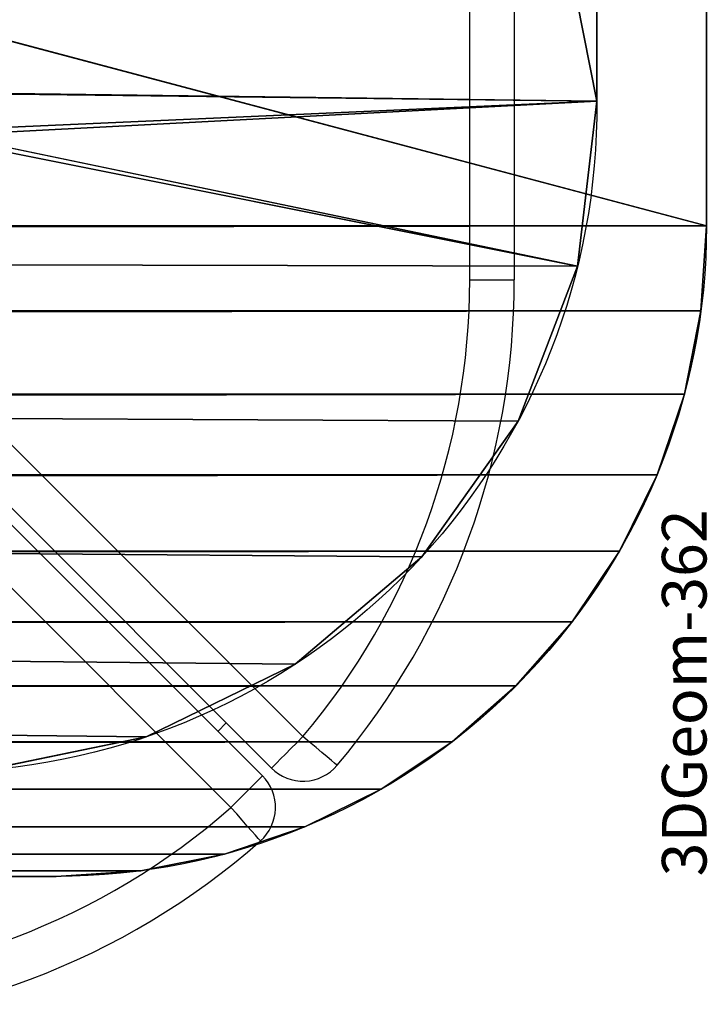
# Model space of a CAD drawing. Units: centimetres. Extents: x -278 to 277, y -163 to 162.
# Drawn here: x 124 to 127, y -12 to -7 of the extents above; entities that cross this region are included whole.
import ezdxf

# ---------------------------------------------------------------- set-up
doc = ezdxf.new("R2010")
doc.units = ezdxf.units.CM
doc.header["$LTSCALE"] = 2.54
doc.layers.get('0').update_dxf_attribs({"true_color": 0xff5454})
doc.layers.add('VP-EQ', color=7, linetype='Continuous', true_color=0x8a3492)

# ---------------------------------------------------------------- blocks, each defined once
blk = doc.blocks.new('3DGeom-362_Defintion_7')
blk = doc.blocks.new('3DGeom-362_Defintion_4')
blk = doc.blocks.new('Grupuj_11')
at = {"color": 0}
for p, q in [((0, 2.916, 1.3025), (0, 251.9973, 1.3021)), ((0, 2.916, 0.0004), (0, 251.9973, 0)), ((0, 2.916, 1.3025), (0, 251.9973, 1.3021)), ((0, 2.916, 0.0004), (0, 251.9973, 0)), ((0, 2.916, 1.3025), (0, 2.916, 0.0004)), ((0, 2.916, 1.3025), (0, 2.916, 0.0004)), ((0.0249, 2.5354, 1.3025), (0.0249, 2.5354, 0.0004)), ((0.0249, 2.5354, 1.3025), (0.0249, 2.5354, 0.0004)), ((0.0994, 2.1613, 1.3025), (0.0994, 2.1613, 0.0004)), ((0.0994, 2.1613, 1.3025), (0.0994, 2.1613, 0.0004)), ((0.222, 1.8001, 1.3025), (0.222, 1.8001, 0.0004)), ((0.222, 1.8001, 1.3025), (0.222, 1.8001, 0.0004)), ((0.3907, 1.458, 1.3025), (0.3907, 1.458, 0.0004)), ((0.3907, 1.458, 1.3025), (0.3907, 1.458, 0.0004)), ((0.6026, 1.1408, 1.3025), (0.6026, 1.1408, 0.0004)), ((0.6026, 1.1408, 1.3025), (0.6026, 1.1408, 0.0004)), ((0.8541, 0.8541, 1.3025), (0.8541, 0.8541, 0.0004)), ((0.8541, 0.8541, 1.3025), (0.8541, 0.8541, 0.0004)), ((1.1408, 0.6026, 1.3025), (1.1408, 0.6026, 0.0004)), ((1.1408, 0.6026, 1.3025), (1.1408, 0.6026, 0.0004)), ((1.458, 0.3907, 1.3025), (1.458, 0.3907, 0.0004)), ((1.458, 0.3907, 1.3025), (1.458, 0.3907, 0.0004)), ((1.8001, 0.222, 1.3025), (1.8001, 0.222, 0.0004)), ((1.8001, 0.222, 1.3025), (1.8001, 0.222, 0.0004)), ((2.1613, 0.0994, 1.3025), (2.1613, 0.0994, 0.0004)), ((2.1613, 0.0994, 1.3025), (2.1613, 0.0994, 0.0004)), ((2.5354, 0.0249, 1.3025), (2.5354, 0.0249, 0.0004)), ((2.5354, 0.0249, 1.3025), (2.5354, 0.0249, 0.0004)), ((19.004, 0, 1.3026), (2.916, 0, 1.3025)), ((19.004, 0, 0.0004), (2.916, 0, 0.0004)), ((19.004, 0, 1.3026), (2.916, 0, 1.3025)), ((2.916, 0, 1.3025), (2.916, 0, 0.0004)), ((19.004, 0, 0.0004), (2.916, 0, 0.0004)), ((2.916, 0, 1.3025), (2.916, 0, 0.0004))]:
    blk.add_line(p, q, dxfattribs=at)
at = {"color": 0, "extrusion": (4.89386e-06, -1.39129e-06, -1)}
for centre in [(-2.916, 2.916, -1.3025), (-2.916, 2.916, -0.0004), (-2.916, 2.916, -1.3025), (-2.916, 2.916, -0.0004), (-2.916, 2.916, -1.3025), (-2.916, 2.916, -0.0004), (-2.916, 2.916, -1.3025), (-2.916, 2.916, -0.0004), (-2.916, 2.916, -1.3025), (-2.916, 2.916, -0.0004), (-2.916, 2.916, -1.3025), (-2.916, 2.916, -0.0004), (-2.916, 2.916, -1.3025), (-2.916, 2.916, -0.0004), (-2.916, 2.916, -1.3025), (-2.916, 2.916, -0.0004), (-2.916, 2.916, -1.3025), (-2.916, 2.916, -0.0004), (-2.916, 2.916, -1.3025), (-2.916, 2.916, -0.0004), (-2.916, 2.916, -1.3025), (-2.916, 2.916, -0.0004), (-2.916, 2.916, -1.3025), (-2.916, 2.916, -0.0004), (-2.916, 2.916, -1.3025), (-2.916, 2.916, -0.0004)]:
    blk.add_arc(centre, 2.916, 270, 360, dxfattribs=at)
at = {"color": 0}
mesh = blk.add_polyface(dxfattribs=at)
corners = [(0.0249, 2.5354, 1.3025), (0, 251.9973, 1.3021), (0, 2.916, 1.3025), (0.0254, 252.3845, 1.3021), (0.0994, 2.1613, 1.3025), (0.1011, 252.7651, 1.3021), (0.222, 1.8001, 1.3025), (0.2258, 253.1325, 1.3021), (0.3907, 1.458, 1.3025), (0.3974, 253.4806, 1.3021), (0.6026, 1.1408, 1.3025), (0.613, 253.8032, 1.3021), (0.8541, 0.8541, 1.3025), (0.8688, 254.0949, 1.3021), (1.1408, 0.6026, 1.3025), (1.1606, 254.3508, 1.3021), (1.458, 0.3907, 1.3025), (1.4832, 254.5663, 1.3021), (1.8001, 0.222, 1.3025), (1.8312, 254.738, 1.3021), (2.1613, 0.0994, 1.3025), (2.1987, 254.8627, 1.3021), (2.5354, 0.0249, 1.3025), (2.5792, 254.9384, 1.3021), (2.916, 0, 1.3025), (2.9664, 254.9638, 1.3021), (4, 4.0793, 1.3024), (19.004, 0, 1.3026), (17.9785, 4.0793, 1.3026), (18.9832, 254.9638, 1.3021), (19.3722, 254.9384, 1.3021), (19.3922, 0.0254, 1.3026), (19.7547, 254.8627, 1.3021), (19.7738, 0.1014, 1.3026), (20.1241, 254.738, 1.3021), (20.1423, 0.2264, 1.3026), (20.4741, 254.5663, 1.3021), (20.4912, 0.3985, 1.3026), (20.7989, 254.3507, 1.3021), (20.8147, 0.6147, 1.3026), (21.093, 254.0947, 1.3021), (21.1073, 0.8712, 1.3026), (21.3513, 253.8026, 1.3021), (21.3638, 1.1637, 1.3026), (21.5694, 253.4795, 1.3021), (21.58, 1.4872, 1.3026), (21.7438, 253.1308, 1.3021), (21.752, 1.8362, 1.3026), (21.8714, 252.7624, 1.3021), (21.8771, 2.2046, 1.3026), (21.9501, 252.3806, 1.3021), (21.953, 2.5862, 1.3026), (21.9785, 251.9917, 1.3022), (21.9785, 2.9745, 1.3026), (4, 251.0032, 1.3022), (17.9785, 251.0032, 1.3024)]
mesh.append_faces([[corners[k] for k in face] for face in [(0, 1, 2), (52, 51, 53)]], dxfattribs={"vtx0": -1, "color": 0})
mesh.append_faces([[corners[k] for k in face] for face in [(1, 0, 3), (3, 4, 5), (5, 6, 7), (7, 8, 9), (9, 10, 11), (11, 12, 13), (13, 14, 15), (15, 16, 17), (17, 18, 19), (19, 20, 21), (21, 22, 23), (23, 24, 25), (26, 27, 28), (29, 27, 30), (30, 31, 32), (32, 33, 34), (34, 35, 36), (36, 37, 38), (38, 39, 40), (40, 41, 42), (42, 43, 44), (44, 45, 46), (46, 47, 48), (48, 49, 50), (50, 51, 52), (25, 54, 29), (54, 25, 26)]], dxfattribs={"vtx0": -1, "vtx1": -1, "color": 0})
mesh.append_faces([[corners[k] for k in face] for face in [(25, 24, 26), (28, 27, 29)]], dxfattribs={"vtx0": -1, "vtx1": -1, "vtx2": -1, "color": 0})
mesh.append_faces([[corners[k] for k in face] for face in [(3, 0, 4), (5, 4, 6), (7, 6, 8), (9, 8, 10), (11, 10, 12), (13, 12, 14), (15, 14, 16), (17, 16, 18), (19, 18, 20), (21, 20, 22), (23, 22, 24), (26, 24, 27), (30, 27, 31), (32, 31, 33), (34, 33, 35), (36, 35, 37), (38, 37, 39), (40, 39, 41), (42, 41, 43), (44, 43, 45), (46, 45, 47), (48, 47, 49), (50, 49, 51), (29, 54, 55), (29, 55, 28)]], dxfattribs={"vtx0": -1, "vtx2": -1, "color": 0})
mesh = blk.add_polyface(dxfattribs=at)
corners = [(2.9664, 254.9638), (4, 251.0032, 0.0001), (4, 4.0793, 0.0003), (18.9832, 254.9638), (17.9785, 251.0032, 0.0002), (17.9785, 4.0793, 0.0005), (0.0254, 252.3845, 0), (0, 2.916, 0.0004), (0, 251.9973, 0), (0.0249, 2.5354, 0.0004), (0.0994, 2.1613, 0.0004), (0.1011, 252.7651, 0), (0.222, 1.8001, 0.0004), (0.2258, 253.1325, 0), (0.3907, 1.458, 0.0004), (0.3974, 253.4806, 0), (0.6026, 1.1408, 0.0004), (0.613, 253.8032, 0), (0.8541, 0.8541, 0.0004), (0.8689, 254.0949, 0), (1.1408, 0.6026, 0.0004), (1.1606, 254.3508, 0), (1.458, 0.3907, 0.0004), (1.4832, 254.5663, 0), (1.8001, 0.222, 0.0004), (1.8312, 254.738, 0), (2.1613, 0.0994, 0.0004), (2.1987, 254.8627, 0), (2.5354, 0.0249, 0.0004), (2.5792, 254.9384, 0), (2.916, 0, 0.0004), (19.004, 0, 0.0004), (19.3722, 254.9384, 0), (19.3922, 0.0254, 0.0004), (19.7547, 254.8627, 0), (19.7738, 0.1014, 0.0005), (20.1241, 254.738, 0), (20.1423, 0.2264, 0.0005), (20.4741, 254.5663, 0), (20.4912, 0.3985, 0.0005), (20.7989, 254.3507, 0), (20.8147, 0.6147, 0.0005), (21.093, 254.0947, 0), (21.1073, 0.8712, 0.0005), (21.3513, 253.8026, 0), (21.3638, 1.1637, 0.0005), (21.5694, 253.4795, 0), (21.58, 1.4872, 0.0005), (21.7438, 253.1308, 0), (21.752, 1.8362, 0.0005), (21.8714, 252.7624, 0), (21.8771, 2.2046, 0.0005), (21.9501, 252.3806, 0), (21.953, 2.5862, 0.0005), (21.9785, 251.9917, 0), (21.9785, 2.9745, 0.0005)]
mesh.append_faces([[corners[k] for k in face] for face in [(6, 7, 8), (53, 54, 55)]], dxfattribs={"vtx0": -1, "color": 0})
mesh.append_faces([[corners[k] for k in face] for face in [(1, 3, 4), (4, 3, 5), (7, 6, 9), (9, 6, 10), (10, 11, 12), (12, 13, 14), (14, 15, 16), (16, 17, 18), (18, 19, 20), (20, 21, 22), (22, 23, 24), (24, 25, 26), (26, 27, 28), (28, 29, 30), (30, 2, 31), (31, 32, 33), (33, 34, 35), (35, 36, 37), (37, 38, 39), (39, 40, 41), (41, 42, 43), (43, 44, 45), (45, 46, 47), (47, 48, 49), (49, 50, 51), (51, 52, 53)]], dxfattribs={"vtx0": -1, "vtx1": -1, "color": 0})
mesh.append_faces([[corners[k] for k in face] for face in [(30, 0, 2), (31, 5, 3)]], dxfattribs={"vtx0": -1, "vtx1": -1, "vtx2": -1, "color": 0})
mesh.append_faces([[corners[k] for k in face] for face in [(0, 1, 2), (1, 0, 3), (10, 6, 11), (12, 11, 13), (14, 13, 15), (16, 15, 17), (18, 17, 19), (20, 19, 21), (22, 21, 23), (24, 23, 25), (26, 25, 27), (28, 27, 29), (30, 29, 0), (31, 2, 5), (31, 3, 32), (33, 32, 34), (35, 34, 36), (37, 36, 38), (39, 38, 40), (41, 40, 42), (43, 42, 44), (45, 44, 46), (47, 46, 48), (49, 48, 50), (51, 50, 52), (53, 52, 54)]], dxfattribs={"vtx0": -1, "vtx2": -1, "color": 0})
mesh = blk.add_polyface(dxfattribs=at)
corners = [(0, 2.916, 1.3025), (0, 251.9973, 0), (0, 2.916, 0.0004), (0, 251.9973, 1.3021)]
mesh.append_faces([[corners[k] for k in face] for face in [(0, 1, 2), (1, 0, 3)]], dxfattribs={"vtx0": -1, "color": 0})
mesh = blk.add_polyface(dxfattribs=at)
corners = [(0.0249, 2.5354, 1.3025), (0, 2.916, 0.0004), (0.0249, 2.5354, 0.0004), (0, 2.916, 1.3025)]
mesh.append_faces([[corners[k] for k in face] for face in [(0, 1, 2), (1, 0, 3)]], dxfattribs={"vtx0": -1, "color": 0})
mesh = blk.add_polyface(dxfattribs=at)
corners = [(0.0994, 2.1613, 1.3025), (0.0249, 2.5354, 0.0004), (0.0994, 2.1613, 0.0004), (0.0249, 2.5354, 1.3025)]
mesh.append_faces([[corners[k] for k in face] for face in [(0, 1, 2), (1, 0, 3)]], dxfattribs={"vtx0": -1, "color": 0})
mesh = blk.add_polyface(dxfattribs=at)
corners = [(0.222, 1.8001, 1.3025), (0.0994, 2.1613, 0.0004), (0.222, 1.8001, 0.0004), (0.0994, 2.1613, 1.3025)]
mesh.append_faces([[corners[k] for k in face] for face in [(0, 1, 2), (1, 0, 3)]], dxfattribs={"vtx0": -1, "color": 0})
mesh = blk.add_polyface(dxfattribs=at)
corners = [(0.3907, 1.458, 1.3025), (0.222, 1.8001, 0.0004), (0.3907, 1.458, 0.0004), (0.222, 1.8001, 1.3025)]
mesh.append_faces([[corners[k] for k in face] for face in [(0, 1, 2), (1, 0, 3)]], dxfattribs={"vtx0": -1, "color": 0})
mesh = blk.add_polyface(dxfattribs=at)
corners = [(0.6026, 1.1408, 1.3025), (0.3907, 1.458, 0.0004), (0.6026, 1.1408, 0.0004), (0.3907, 1.458, 1.3025)]
mesh.append_faces([[corners[k] for k in face] for face in [(0, 1, 2), (1, 0, 3)]], dxfattribs={"vtx0": -1, "color": 0})
mesh = blk.add_polyface(dxfattribs=at)
corners = [(0.8541, 0.8541, 1.3025), (0.6026, 1.1408, 0.0004), (0.8541, 0.8541, 0.0004), (0.6026, 1.1408, 1.3025)]
mesh.append_faces([[corners[k] for k in face] for face in [(0, 1, 2), (1, 0, 3)]], dxfattribs={"vtx0": -1, "color": 0})
mesh = blk.add_polyface(dxfattribs=at)
corners = [(1.1408, 0.6026, 0.0004), (0.8541, 0.8541, 1.3025), (0.8541, 0.8541, 0.0004), (1.1408, 0.6026, 1.3025)]
mesh.append_faces([[corners[k] for k in face] for face in [(0, 1, 2), (1, 0, 3)]], dxfattribs={"vtx0": -1, "color": 0})
mesh = blk.add_polyface(dxfattribs=at)
corners = [(1.458, 0.3907, 0.0004), (1.1408, 0.6026, 1.3025), (1.1408, 0.6026, 0.0004), (1.458, 0.3907, 1.3025)]
mesh.append_faces([[corners[k] for k in face] for face in [(0, 1, 2), (1, 0, 3)]], dxfattribs={"vtx0": -1, "color": 0})
mesh = blk.add_polyface(dxfattribs=at)
corners = [(1.8001, 0.222, 0.0004), (1.458, 0.3907, 1.3025), (1.458, 0.3907, 0.0004), (1.8001, 0.222, 1.3025)]
mesh.append_faces([[corners[k] for k in face] for face in [(0, 1, 2), (1, 0, 3)]], dxfattribs={"vtx0": -1, "color": 0})
mesh = blk.add_polyface(dxfattribs=at)
corners = [(2.1613, 0.0994, 0.0004), (1.8001, 0.222, 1.3025), (1.8001, 0.222, 0.0004), (2.1613, 0.0994, 1.3025)]
mesh.append_faces([[corners[k] for k in face] for face in [(0, 1, 2), (1, 0, 3)]], dxfattribs={"vtx0": -1, "color": 0})
mesh = blk.add_polyface(dxfattribs=at)
corners = [(2.5354, 0.0249, 0.0004), (2.1613, 0.0994, 1.3025), (2.1613, 0.0994, 0.0004), (2.5354, 0.0249, 1.3025)]
mesh.append_faces([[corners[k] for k in face] for face in [(0, 1, 2), (1, 0, 3)]], dxfattribs={"vtx0": -1, "color": 0})
mesh = blk.add_polyface(dxfattribs=at)
corners = [(2.916, 0, 0.0004), (2.5354, 0.0249, 1.3025), (2.5354, 0.0249, 0.0004), (2.916, 0, 1.3025)]
mesh.append_faces([[corners[k] for k in face] for face in [(0, 1, 2), (1, 0, 3)]], dxfattribs={"vtx0": -1, "color": 0})
mesh = blk.add_polyface(dxfattribs=at)
corners = [(19.004, 0, 0.0004), (2.916, 0, 1.3025), (2.916, 0, 0.0004), (19.004, 0, 1.3026)]
mesh.append_faces([[corners[k] for k in face] for face in [(0, 1, 2), (1, 0, 3)]], dxfattribs={"vtx0": -1, "color": 0})
blk = doc.blocks.new('Grupuj_9')
at = {"color": 153, "true_color": 0x6495eb}
blk.add_blockref('Grupuj_11', (0, 0, 1.9756), dxfattribs=at)
at = {"color": 0, "extrusion": (-2.85276e-07, 2.31895e-07, -1)}
ref = blk.add_blockref('3DGeom-362_Defintion_4', (-18.1998, 252.9745, -3.2789), dxfattribs=dict(at, zscale=-0.9999999999999999, rotation=179.9999999999962))
ref.add_attrib('Skp_ComponentInstanceName', '3DGeom-362', (0, 0), dxfattribs={"height": 0.2})
at = {"color": 0, "extrusion": (2.85276e-07, -2.31895e-07, 1)}
ref = blk.add_blockref('3DGeom-362_Defintion_4', (3.7273, 252.9745, 3.279), dxfattribs=dict(at, rotation=180.0000000000038))
ref.add_attrib('Skp_ComponentInstanceName', '3DGeom-362', (0, 0), dxfattribs={"height": 0.2})
ref = blk.add_blockref('3DGeom-362_Defintion_7', (18.215, 43.9543, 3.2783), dxfattribs=dict(at, rotation=3.854832273933964e-12))
ref.add_attrib('Skp_ComponentInstanceName', '3DGeom-362', (0, 0), dxfattribs={"height": 0.2})
at = {"color": 0, "extrusion": (-2.85276e-07, 2.31895e-07, -1)}
ref = blk.add_blockref('3DGeom-362_Defintion_7', (-3.7246, 43.9543, -3.2775), dxfattribs=dict(at, zscale=-0.9999999999999999, rotation=359.9999999999961))
ref.add_attrib('Skp_ComponentInstanceName', '3DGeom-362', (0, 0), dxfattribs={"height": 0.2})
blk = doc.blocks.new('Grupuj_7')
at = {"color": 0}
for p, q in [((0.1858, 2.0208, 8.751), (0.1858, 2.0208, 8.501)), ((0.1858, 2.0208, 8.751), (0.1858, 2.0208, 8.501)), ((0.5119, 1.3515, 8.751), (0.5119, 1.3515, 8.501)), ((0.5119, 1.3515, 8.751), (0.5119, 1.3515, 8.501)), ((0.9937, 0.7838, 8.751), (0.9937, 0.7838, 8.501)), ((0.9937, 0.7838, 8.751), (0.9937, 0.7838, 8.501)), ((1.601, 0.3532, 8.751), (1.601, 0.3532, 8.501)), ((1.601, 0.3532, 8.751), (1.601, 0.3532, 8.501)), ((2.2961, 0.0863, 8.751), (2.2961, 0.0863, 8.501)), ((2.2961, 0.0863, 8.751), (2.2961, 0.0863, 8.501)), ((18.0503, 0, 8.751), (3.0356, 0, 8.751)), ((18.0503, 0, 8.501), (3.0356, 0, 8.501)), ((18.0503, 0, 8.751), (3.0356, 0, 8.751)), ((3.0356, 0, 8.751), (3.0356, 0, 8.501)), ((18.0503, 0, 8.501), (3.0356, 0, 8.501)), ((3.0356, 0, 8.751), (3.0356, 0, 8.501))]:
    blk.add_line(p, q, dxfattribs=at)
at = {"color": 0, "extrusion": (-3.15064e-07, 2.01232e-07, -1)}
for centre in [(-3.009, 2.9824, -8.751), (-3.009, 2.9824, -8.501), (-3.009, 2.9824, -8.501), (-3.009, 2.9824, -8.751), (-3.009, 2.9824, -8.751), (-3.009, 2.9824, -8.501), (-3.009, 2.9824, -8.751), (-3.009, 2.9824, -8.501), (-3.009, 2.9824, -8.751), (-3.009, 2.9824, -8.501), (-3.009, 2.9824, -8.751), (-3.009, 2.9824, -8.501), (-3.009, 2.9824, -8.751), (-3.009, 2.9824, -8.501)]:
    blk.add_arc(centre, 2.9825, 269.4898, 355.5312, dxfattribs=at)
at = {"color": 0}
mesh = blk.add_polyface(dxfattribs=at)
corners = [(0.0236, 3, 8.751), (2.8787, 251, 8.751), (0, 251, 8.751), (0.0356, 2.75, 8.751), (0.1858, 2.0208, 8.751), (0.5119, 1.3515, 8.751), (0.9937, 0.7838, 8.751), (1.601, 0.3532, 8.751), (2.2961, 0.0863, 8.751), (2.8787, 3, 8.751), (3.0356, 0, 8.751), (18.1829, 3, 8.751), (18.0503, 0, 8.751), (18.4401, 0.0291, 8.751), (18.407, 253.973, 8.7505), (18.7924, 253.8956, 8.7505), (18.8228, 0.1083, 8.751), (19.1647, 253.769, 8.7505), (19.1921, 0.2363, 8.751), (19.5174, 253.5954, 8.7505), (19.5417, 0.411, 8.751), (19.8447, 253.3776, 8.7505), (19.8658, 0.6294, 8.751), (20.1412, 253.1194, 8.7505), (20.159, 0.8879, 8.751), (20.4017, 252.825, 8.7505), (20.4163, 1.1821, 8.751), (20.6221, 252.4994, 8.7505), (20.6334, 1.507, 8.751), (20.7985, 252.148, 8.7505), (20.8067, 1.8573, 8.751), (20.928, 251.7768, 8.7505), (20.9332, 2.2271, 8.751), (21.0085, 251.392, 8.7505), (21.011, 2.6101, 8.751), (21.0385, 251, 8.751), (21.0385, 3, 8.751), (0.1502, 251.9792, 8.7505), (0.4763, 252.6485, 8.7505), (0.9581, 253.2162, 8.7505), (1.5654, 253.6468, 8.7505), (2.2605, 253.9136, 8.7505), (3, 254, 8.7505), (18.1829, 251, 8.751), (18.0148, 254, 8.7505)]
mesh.append_faces([[corners[k] for k in face] for face in [(35, 34, 36)]], dxfattribs={"vtx0": -1, "color": 0})
mesh.append_faces([[corners[k] for k in face] for face in [(0, 1, 2), (1, 8, 9), (9, 10, 11), (14, 13, 15), (15, 16, 17), (17, 18, 19), (19, 20, 21), (21, 22, 23), (23, 24, 25), (25, 26, 27), (27, 28, 29), (29, 30, 31), (31, 32, 33), (33, 34, 35), (37, 1, 38), (38, 1, 39), (39, 1, 40), (40, 1, 41), (41, 1, 42), (42, 43, 44), (44, 43, 14)]], dxfattribs={"vtx0": -1, "vtx1": -1, "color": 0})
mesh.append_faces([[corners[k] for k in face] for face in [(11, 13, 14)]], dxfattribs={"vtx0": -1, "vtx1": -1, "vtx2": -1, "color": 0})
mesh.append_faces([[corners[k] for k in face] for face in [(1, 0, 3), (1, 3, 4), (1, 4, 5), (1, 5, 6), (1, 6, 7), (1, 7, 8), (9, 8, 10), (11, 10, 12), (11, 12, 13), (15, 13, 16), (17, 16, 18), (19, 18, 20), (21, 20, 22), (23, 22, 24), (25, 24, 26), (27, 26, 28), (29, 28, 30), (31, 30, 32), (33, 32, 34), (1, 37, 2), (42, 1, 43), (14, 43, 11)]], dxfattribs={"vtx0": -1, "vtx2": -1, "color": 0})
mesh = blk.add_polyface(dxfattribs=at)
corners = [(2.9027, 251, 8.501), (0.0236, 3, 8.501), (0, 251, 8.501), (0.0356, 2.75, 8.501), (0.1858, 2.0208, 8.501), (0.5119, 1.3515, 8.501), (0.9937, 0.7838, 8.501), (1.601, 0.3532, 8.501), (2.2961, 0.0863, 8.501), (2.9027, 3, 8.501), (3.0356, 0, 8.501), (3.0716, 3, 8.501), (3.0716, 2.75, 8.501), (18.407, 253.973, 8.5005), (18.1588, 251, 8.501), (18.0148, 254, 8.5005), (18.1588, 3, 8.501), (18.0503, 0, 8.501), (18.0143, 2.75, 8.501), (18.0143, 3, 8.501), (18.4401, 0.0291, 8.501), (18.7924, 253.8956, 8.5005), (18.8228, 0.1083, 8.501), (19.1647, 253.769, 8.5005), (19.1921, 0.2363, 8.501), (19.5174, 253.5954, 8.5005), (19.5417, 0.411, 8.501), (19.8447, 253.3776, 8.5005), (19.8658, 0.6294, 8.501), (20.1412, 253.1194, 8.5005), (20.159, 0.8879, 8.501), (20.4017, 252.825, 8.5005), (20.4163, 1.1821, 8.501), (20.6221, 252.4994, 8.5005), (20.6334, 1.507, 8.501), (20.7985, 252.148, 8.5005), (20.8067, 1.8573, 8.501), (20.928, 251.7768, 8.5005), (20.9332, 2.2271, 8.501), (21.0085, 251.392, 8.5005), (21.011, 2.6101, 8.501), (21.0385, 251, 8.501), (21.0385, 3, 8.501)]
mesh.append_faces([[corners[k] for k in face] for face in [(0, 1, 2), (13, 14, 15), (40, 41, 42)]], dxfattribs={"vtx0": -1, "color": 0})
mesh.append_faces([[corners[k] for k in face] for face in [(1, 0, 3), (3, 0, 4), (4, 0, 5), (5, 0, 6), (6, 0, 7), (7, 0, 8), (8, 9, 10), (14, 13, 16), (17, 16, 20), (20, 21, 22), (22, 23, 24), (24, 25, 26), (26, 27, 28), (28, 29, 30), (30, 31, 32), (32, 33, 34), (34, 35, 36), (36, 37, 38), (38, 39, 40)]], dxfattribs={"vtx0": -1, "vtx1": -1, "color": 0})
mesh.append_faces([[corners[k] for k in face] for face in [(20, 16, 13)]], dxfattribs={"vtx0": -1, "vtx1": -1, "vtx2": -1, "color": 0})
mesh.append_faces([[corners[k] for k in face] for face in [(8, 0, 9), (10, 9, 11), (10, 11, 12), (12, 17, 10), (17, 12, 18), (17, 18, 19), (17, 19, 16), (20, 13, 21), (22, 21, 23), (24, 23, 25), (26, 25, 27), (28, 27, 29), (30, 29, 31), (32, 31, 33), (34, 33, 35), (36, 35, 37), (38, 37, 39), (40, 39, 41)]], dxfattribs={"vtx0": -1, "vtx2": -1, "color": 0})
mesh = blk.add_polyface(dxfattribs=at)
corners = [(0.0356, 2.75, 8.751), (0.1858, 2.0208, 8.501), (0.1858, 2.0208, 8.751), (0.0356, 2.75, 8.501)]
mesh.append_faces([[corners[k] for k in face] for face in [(0, 1, 2), (1, 0, 3)]], dxfattribs={"vtx0": -1, "color": 0})
mesh = blk.add_polyface(dxfattribs=at)
corners = [(0.1858, 2.0208, 8.751), (0.5119, 1.3515, 8.501), (0.5119, 1.3515, 8.751), (0.1858, 2.0208, 8.501)]
mesh.append_faces([[corners[k] for k in face] for face in [(0, 1, 2), (1, 0, 3)]], dxfattribs={"vtx0": -1, "color": 0})
mesh = blk.add_polyface(dxfattribs=at)
corners = [(0.5119, 1.3515, 8.751), (0.9937, 0.7838, 8.501), (0.9937, 0.7838, 8.751), (0.5119, 1.3515, 8.501)]
mesh.append_faces([[corners[k] for k in face] for face in [(0, 1, 2), (1, 0, 3)]], dxfattribs={"vtx0": -1, "color": 0})
mesh = blk.add_polyface(dxfattribs=at)
corners = [(1.601, 0.3532, 8.751), (0.9937, 0.7838, 8.501), (1.601, 0.3532, 8.501), (0.9937, 0.7838, 8.751)]
mesh.append_faces([[corners[k] for k in face] for face in [(0, 1, 2), (1, 0, 3)]], dxfattribs={"vtx0": -1, "color": 0})
mesh = blk.add_polyface(dxfattribs=at)
corners = [(2.2961, 0.0863, 8.751), (1.601, 0.3532, 8.501), (2.2961, 0.0863, 8.501), (1.601, 0.3532, 8.751)]
mesh.append_faces([[corners[k] for k in face] for face in [(0, 1, 2), (1, 0, 3)]], dxfattribs={"vtx0": -1, "color": 0})
mesh = blk.add_polyface(dxfattribs=at)
corners = [(3.0356, 0, 8.751), (2.2961, 0.0863, 8.501), (3.0356, 0, 8.501), (2.2961, 0.0863, 8.751)]
mesh.append_faces([[corners[k] for k in face] for face in [(0, 1, 2), (1, 0, 3)]], dxfattribs={"vtx0": -1, "color": 0})
mesh = blk.add_polyface(dxfattribs=at)
corners = [(18.0503, 0, 8.751), (3.0356, 0, 8.501), (18.0503, 0, 8.501), (3.0356, 0, 8.751)]
mesh.append_faces([[corners[k] for k in face] for face in [(0, 1, 2), (1, 0, 3)]], dxfattribs={"vtx0": -1, "color": 0})
blk = doc.blocks.new('Grupuj_13')
at = {"color": 0}
blk.add_blockref('Grupuj_9', (1.7657, 0, 13.3703), dxfattribs=at)
at = {"color": 253, "true_color": 0xa7a7a7}
blk.add_blockref('Grupuj_7', (2.2053, 0.4919, 6.5974), dxfattribs=at)
blk = doc.blocks.new('RB2814')
at = {"color": 7, "linetype": 'Continuous', "lineweight": 25}
for p, q in [((132.5619, -103.2806), (135.3762, -100.4663)), ((135.5176, -100.6077), (132.7033, -103.422)), ((132.7383, -103.4622), (135.5909, -100.6096)), ((135.7323, -100.751), (132.8797, -103.6036)), ((132.903, -103.2223), (132.941, -103.2595)), ((134.9268, -104.351), (150.241, -104.351)), ((134.9268, -104.351), (134.9268, -104.551)), ((150.241, -104.551), (134.9268, -104.551))]:
    blk.add_line(p, q, dxfattribs=at)
at = {"color": 7, "linetype": 'Continuous', "lineweight": 25, "flags": 128}
for points in [[(132.4117, -103.4128), (132.4146, -103.4102), (132.4232, -103.4027), (132.437, -103.3905), (132.4557, -103.3741), (132.4785, -103.354), (132.5044, -103.3312), (132.5326, -103.3064), (132.5619, -103.2806)], [(132.7033, -103.422), (132.7006, -103.4193), (132.6925, -103.4113), (132.6794, -103.3982), (132.6619, -103.3806), (132.6404, -103.3592), (132.616, -103.3347), (132.5894, -103.3082), (132.5619, -103.2806)], [(132.7383, -103.4622), (132.741, -103.4649), (132.749, -103.473), (132.7621, -103.486), (132.7797, -103.5036), (132.8011, -103.5251), (132.8256, -103.5495), (132.8521, -103.576), (132.8797, -103.6036)], [(132.7508, -103.7566), (132.7533, -103.7536), (132.7606, -103.7449), (132.7725, -103.7308), (132.7886, -103.7118), (132.8081, -103.6886), (132.8304, -103.6622), (132.8545, -103.6335), (132.8797, -103.6036)]]:
    blk.add_lwpolyline(points, dxfattribs=at)
at = {"color": 7, "linetype": 'Continuous', "lineweight": 25}
for centre, radius, start, end in [((134.9262, -101.1991), 3.35, 180, 221.3597), ((134.9262, -101.1991), 3.15, 180, 221.3597), ((132.5619, -103.2806), 0.2, 221.3597, 315), ((132.8797, -103.6036), 0.2, 135, 229.8876), ((134.9268, -101.1737), 3.1773, 229.8876, 270), ((134.9268, -101.1737), 3.3773, 229.8876, 270)]:
    blk.add_arc(centre, radius, start, end, dxfattribs=at)
blk = doc.blocks.new('RB2814_2D')
at = {"rotation": 89.99999999999116}
blk.add_blockref('RB2814', (337.0235, 23.5407), dxfattribs=at)

msp = doc.modelspace()

# ---------------------------------------------------------------- block references
at = {"layer": 'VP-EQ', "color": 0}
msp.add_blockref('RB2814_2D', (-314.9849, -166.7303), dxfattribs=at)
at = {"layer": 'VP-EQ', "color": 0, "rotation": 90.00000000000001}
msp.add_blockref('Grupuj_13', (127.4513, -12.7026, 81.5761), dxfattribs=at)

doc.saveas('drawing.dxf')
